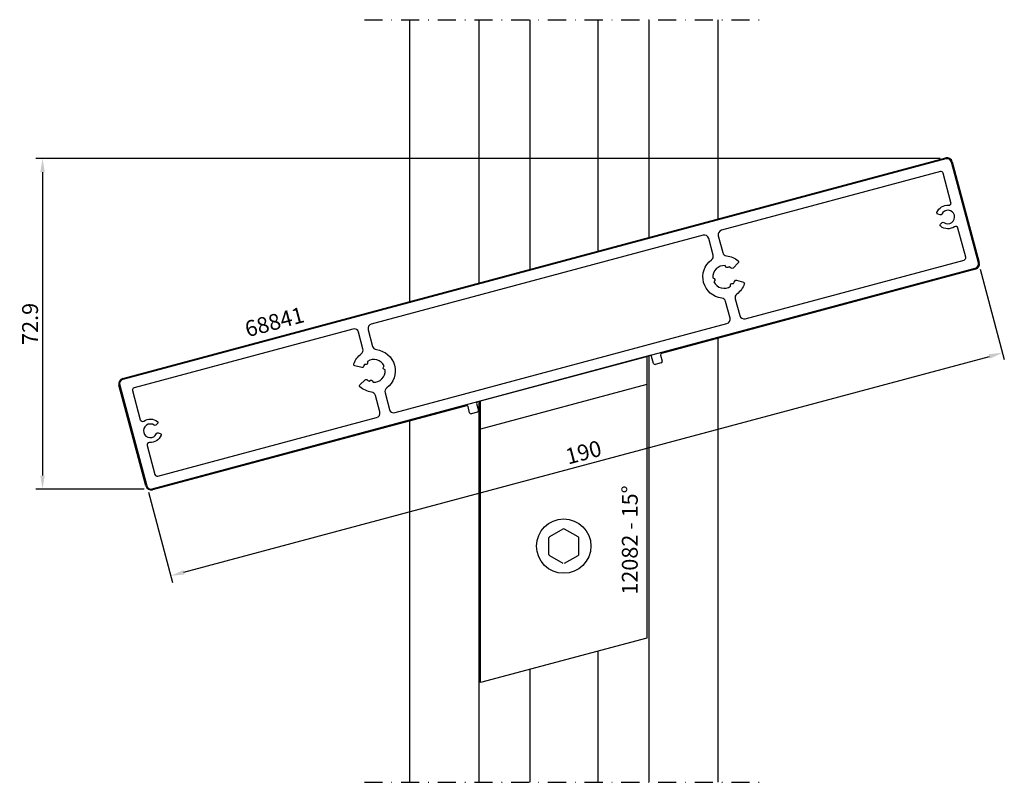
# Model space of a CAD drawing. Units: millimetres. Extents: x -36 to 181, y 11 to 179.
import ezdxf

# ---------------------------------------------------------------- set-up
doc = ezdxf.new("R2010")
doc.units = ezdxf.units.MM
doc.header["$LTSCALE"] = 4
doc.linetypes.add('NEWDOT', pattern=[2, 1, -0.5, 0, -0.5])
doc.layers.get('Defpoints').update_dxf_attribs({"linetype": 'CONTINUOUS'})
for name, color, linetype in [('sapa_anslutning', 6, 'CONTINUOUS'), ('sapa_artikelnr', 4, 'CONTINUOUS'), ('sapa_matt', 1, 'CONTINUOUS'), ('sapa_profil', 7, 'CONTINUOUS')]:
    doc.layers.add(name, color=color, linetype=linetype)
doc.styles.add('ISO', font='isocp3.shx')
doc.dimstyles.new('MASKIN', dxfattribs={"dimscale": 0, "dimtxt": 3.5, "dimasz": 3, "dimexe": 1.5, "dimexo": 1.5, "dimgap": 1, "dimtad": 1, "dimdec": 4, "dimlfac": -1, "dimdsep": 46, "dimtxsty": 'ISO', "dimcen": -5, "dimclrd": 256, "dimclre": 256, "dimclrt": 2, "dimazin": 2, "dimtfac": 1, "dimtdec": 4, "dimtmove": 1, "dimatfit": 3, "dimfxl": 0, "dimtolj": 1, "dimarcsym": 0})

# ---------------------------------------------------------------- blocks, each defined once
blk = doc.blocks.new('*D1')
at = {"layer": 'Defpoints', "color": 0}
for p in [(168.67, 148.44), (-30.92, 75.57), (-6.97, 75.57)]:
    blk.add_point(p, dxfattribs=at)
at = {"layer": 'sapa_matt', "lineweight": -2}
for p, q in [((167.17, 148.44), (-32.42, 148.44)), ((-30.92, 145.44), (-30.92, 78.57)), ((-8.47, 75.57), (-32.42, 75.57))]:
    blk.add_line(p, q, dxfattribs=at)
at = {"layer": 'sapa_matt'}
for points in [[(-31.42, 145.44), (-30.42, 145.44), (-30.92, 148.44)], [(-31.42, 78.57), (-30.42, 78.57), (-30.92, 75.57)]]:
    blk.add_solid(points, dxfattribs=at)
at = {"layer": 'sapa_matt', "color": 2, "insert": (-33.67, 112), "char_height": 3.5, "attachment_point": 5, "rotation": 90, "style": 'ISO'}
blk.add_mtext('\\A1;72.9', dxfattribs=at)
blk = doc.blocks.new('*D0')
at = {"layer": 'Defpoints', "color": 0}
for p in [(175.59, 125.48), (180.91, 105.62), (-7.94, 76.31)]:
    blk.add_point(p, dxfattribs=at)
at = {"layer": 'sapa_matt', "lineweight": -2}
for p, q in [((175.98, 124.04), (181.3, 104.17)), ((0.28, 57.22), (178.01, 104.85)), ((-7.55, 74.86), (-2.23, 55))]:
    blk.add_line(p, q, dxfattribs=at)
at = {"layer": 'sapa_matt'}
for points in [[(177.88, 105.33), (178.14, 104.36), (180.91, 105.62)], [(0.15, 57.71), (0.41, 56.74), (-2.62, 56.45)]]:
    blk.add_solid(points, dxfattribs=at)
at = {"layer": 'sapa_matt', "color": 2, "insert": (88.44, 83.69), "char_height": 3.5, "attachment_point": 5, "rotation": 15, "style": 'ISO'}
blk.add_mtext('\\A1;190', dxfattribs=at)

msp = doc.modelspace()

# ---------------------------------------------------------------- linework, layer by layer
at = {"layer": 'sapa_anslutning', "linetype": 'NEWDOT'}
for p, q in [((40.08432, 179.08432), (128.08432, 179.08432)), ((40.08432, 10.91568), (128.08432, 10.91568))]:
    msp.add_line(p, q, dxfattribs=at)
at = {"layer": 'sapa_anslutning'}
for p, q in [((50.08432, 179.08432), (50.08432, 116.909)), ((65.33432, 179.08432), (65.33432, 120.99522)), ((76.58432, 179.08432), (76.58432, 124.00965)), ((91.58432, 179.08432), (91.58432, 128.02889)), ((102.83432, 179.08432), (102.83432, 131.04332)), ((118.08432, 179.08432), (118.08432, 135.12954)), ((118.08432, 108.83353), (118.08432, 10.91568)), ((102.83432, 104.95436), (102.83432, 10.91568)), ((65.33432, 94.90626), (65.33432, 10.91568)), ((50.08432, 90.61298), (50.08432, 10.91568)), ((91.58432, 39.82336), (91.58432, 10.91568)), ((76.58432, 35.80412), (76.58432, 10.91568))]:
    msp.add_line(p, q, dxfattribs=at)
at = {"layer": 'sapa_profil', "color": 4}
for p, q in [((-13.23495, 99.94265), (168.35911, 148.60063)), ((169.8288, 147.7521), (175.78164, 125.53581)), ((174.93311, 124.06611), (105.67623, 105.50879)), ((103.11306, 105.02904), (65.05558, 94.83157)), ((103.89459, 103.27143), (103.48048, 104.81691)), ((105.4641, 105.14137), (105.82644, 103.78907)), ((105.61431, 103.42165), (104.26201, 103.0593)), ((-8.13064, 76.25666), (-14.08348, 98.47296)), ((62.59594, 93.96546), (-6.66095, 75.40813)), ((63.32571, 92.40103), (62.96336, 93.75333)), ((64.84345, 94.46415), (65.25756, 92.91867)), ((65.04543, 92.55125), (63.69313, 92.1889))]:
    msp.add_line(p, q, dxfattribs=at)
at = {"layer": 'sapa_profil'}
for p, q in [((65.73173, 95.01275), (102.43691, 104.84787)), ((102.43691, 104.84787), (102.43691, 42.7313)), ((102.43691, 98.63621), (65.73173, 88.80109)), ((65.73173, 32.89618), (65.73173, 95.01275)), ((102.43691, 42.7313), (65.73173, 32.89618))]:
    msp.add_line(p, q, dxfattribs=at)
at = {"layer": 'sapa_profil', "color": 1}
for p, q in [((83.88432, 66.76526), (80.92351, 65.05584)), ((87.24513, 65.05584), (84.28432, 66.76526)), ((80.72351, 64.70943), (80.72351, 61.29057)), ((87.44513, 61.29057), (87.44513, 64.70943)), ((80.92351, 60.94416), (83.88432, 59.23474)), ((84.28432, 59.23474), (87.24513, 60.94416))]:
    msp.add_line(p, q, dxfattribs=at)
at = {"layer": 'sapa_profil'}
for points in [[(174.88135, 124.2593, 0.414213562), (175.58845, 125.48404), (169.63561, 147.70034, 0.414213562), (168.41087, 148.40745), (-13.18319, 99.74946, 0.414213562), (-13.89029, 98.52472), (-7.93745, 76.30843, 0.414213562), (-6.71271, 75.60132)], [(122.59014, 125.46117), (121.45462, 124.32565, -0.383110082), (121.0543, 124.30414, 0.058094201), (120.56436, 124.61267), (120.26356, 124.439, -0.414213562), (119.85375, 124.5488), (119.68008, 124.84961, 0.460476319), (116.99365, 122.16318), (117.29445, 121.98951, -0.414213562), (117.40426, 121.5797), (117.23059, 121.27889, 0.460476319), (120.90033, 120.29559), (120.90033, 120.64293, -0.414213562), (121.20033, 120.94293), (121.54767, 120.94293, 0.058094201), (121.8177, 121.45509, -0.383110082), (122.17514, 121.63662), (123.7263, 121.22099, -0.434343247), (123.93246, 120.83399, -0.151557873), (122.28957, 118.5848, 0.307552898), (121.92013, 117.52335), (122.90389, 113.85192, 0.414213562), (124.12863, 113.14481), (172.42492, 126.08577, 0.414213562), (172.77847, 126.69814), (171.05326, 133.13673, 0.514035345), (170.29201, 133.42272, -0.32166347), (167.26195, 133.52022, -0.453066324), (167.23247, 133.97035), (167.58993, 134.32781, -0.365977382), (167.97587, 134.3602, 2.778058051), (167.481, 136.20708, -0.365977382), (167.13057, 136.04216), (166.64227, 136.173, -0.453066324), (166.44274, 136.57755, -0.32166347), (169.0181, 138.17702, 0.514035345), (169.53436, 138.80532), (167.80915, 145.24391, 0.414213562), (167.19678, 145.59747), (118.90049, 132.65651, 0.414213562), (118.19338, 131.43177), (119.17714, 127.76034, 0.307552898), (120.02781, 127.02582, -0.151557873), (122.57519, 125.89941, -0.434343247)], [(45.01551, 97.87927, 0.307552898), (44.64606, 96.81783), (45.62982, 93.1464, 0.414213562), (46.85456, 92.43929), (120.07174, 112.05777, 0.414213562), (120.77885, 113.28252), (119.79509, 116.95395, 0.307552898), (118.94442, 117.68846, -0.307552898), (114.94626, 121.14069, -0.307552898), (116.68265, 126.12949, 0.307552898), (117.0521, 127.19094), (116.06834, 130.86237, 0.414213562), (114.8436, 131.56947), (41.62642, 111.95099, 0.414213562), (40.91931, 110.72625), (41.90307, 107.05482, 0.307552898), (42.75374, 106.3203, -0.307552898), (46.7519, 102.86807, -0.307552898)], [(-7.8362, 85.20344), (-6.11099, 78.76485, 0.414213562), (-5.49862, 78.4113), (42.79768, 91.35225, 0.414213562), (43.50478, 92.57699), (42.52103, 96.24842, 0.307552898), (41.67035, 96.98294, -0.151557873), (39.12298, 98.10936, -0.434343247), (39.10802, 98.54759), (40.24355, 99.68312, -0.383110082), (40.64386, 99.70463, 0.058094201), (41.1338, 99.3961), (41.4346, 99.56977, -0.414213562), (41.84441, 99.45996), (42.01808, 99.15916, 0.460476319), (44.70451, 101.84559), (44.40371, 102.01926, -0.414213562), (44.2939, 102.42907), (44.46757, 102.72987, 0.460476319), (40.79783, 103.71317), (40.79783, 103.36583, -0.414213562), (40.49783, 103.06583), (40.15049, 103.06583, 0.058094201), (39.88046, 102.55367, -0.383110082), (39.52302, 102.37214), (37.97186, 102.78777, -0.434343247), (37.7657, 103.17477, -0.151557873), (39.40859, 105.42397, 0.307552898), (39.77803, 106.48541), (38.79428, 110.15684, 0.414213562), (37.56953, 110.86395), (-10.72676, 97.923, 0.414213562), (-11.08031, 97.31063), (-9.3551, 90.87204, 0.514035345), (-8.59385, 90.58605, -0.32166347), (-5.56379, 90.48854, -0.453066324), (-5.53431, 90.03842), (-5.89177, 89.68096, -0.365977382), (-6.27771, 89.64857, 2.778058051), (-5.78284, 87.80169, -0.365977382), (-5.43241, 87.96661), (-4.94411, 87.83577, -0.453066324), (-4.74458, 87.43121, -0.32166347), (-7.31994, 85.83174, 0.514035345)]]:
    msp.add_lwpolyline(points, format="xyb", close=True, dxfattribs=at)
at = {"layer": 'sapa_profil', "color": 1}
msp.add_circle((84.08432, 63), 6, dxfattribs=at)
at = {"layer": 'sapa_profil', "color": 4}
for centre, radius, start, end in [((168.66969, 147.44152), 1.2, 15, 105), ((174.62253, 125.22523), 1.2, 285, 15), ((103.1907, 104.73927), 0.3, 15, 105), ((105.75387, 105.21901), 0.3, 105, 195), ((104.18437, 103.34908), 0.3, 195, 285), ((105.53667, 103.71142), 0.3, 285, 15), ((-12.92437, 98.78354), 1.2, 105, 195), ((62.67358, 93.67568), 0.3, 15, 105), ((65.13323, 94.5418), 0.3, 105, 195), ((63.61548, 92.47868), 0.3, 195, 285), ((64.96778, 92.84102), 0.3, 285, 15), ((-6.97153, 76.56724), 1.2, 195, 285)]:
    msp.add_arc(centre, radius, start, end, dxfattribs=at)
at = {"layer": 'sapa_profil', "color": 1}
for centre, start, end in [((84.08432, 66.41885), 60, 120), ((81.12351, 64.70943), 120, 180), ((87.04513, 64.70943), 0, 60), ((81.12351, 61.29057), 180, 240), ((87.04513, 61.29057), 300, 0)]:
    msp.add_arc(centre, 0.4, start, end, dxfattribs=at)

# ---------------------------------------------------------------- texts
at = {"layer": 'sapa_artikelnr', "char_height": 3.5, "width": 149.0318759, "attachment_point": 1, "style": 'ISO'}
for s, insert, rotation in [('68841', (13.40529, 112.4231), 15), ('12082 - 15%%D', (96.91257, 52.28), 90)]:
    msp.add_mtext(s, dxfattribs=dict(at, insert=insert, rotation=rotation))

# ---------------------------------------------------------------- dimensions: what is measured, and where the dimension line sits
at = {"layer": 'sapa_matt'}
for base, p1, p2, angle, override, picture, middle in [((-30.91568, 75.56724), (168.66969, 148.44152), (-6.97153, 75.56724), 90, {"dimscale": 1, "dimdec": 1}, '*D1', (-33.66603, 112.00438)), ((180.91015, 105.62322), (-7.93745, 76.30843), (175.58845, 125.48404), 15, {"dimscale": 1}, '*D0', (88.43544, 83.6917))]:
    dim = msp.add_linear_dim(base=base, p1=p1, p2=p2, angle=angle, dimstyle='MASKIN', override=override, dxfattribs=at)
    dim.commit()
    dim.dimension.update_dxf_attribs({"geometry": picture, "text_midpoint": middle})

doc.saveas('drawing.dxf')
